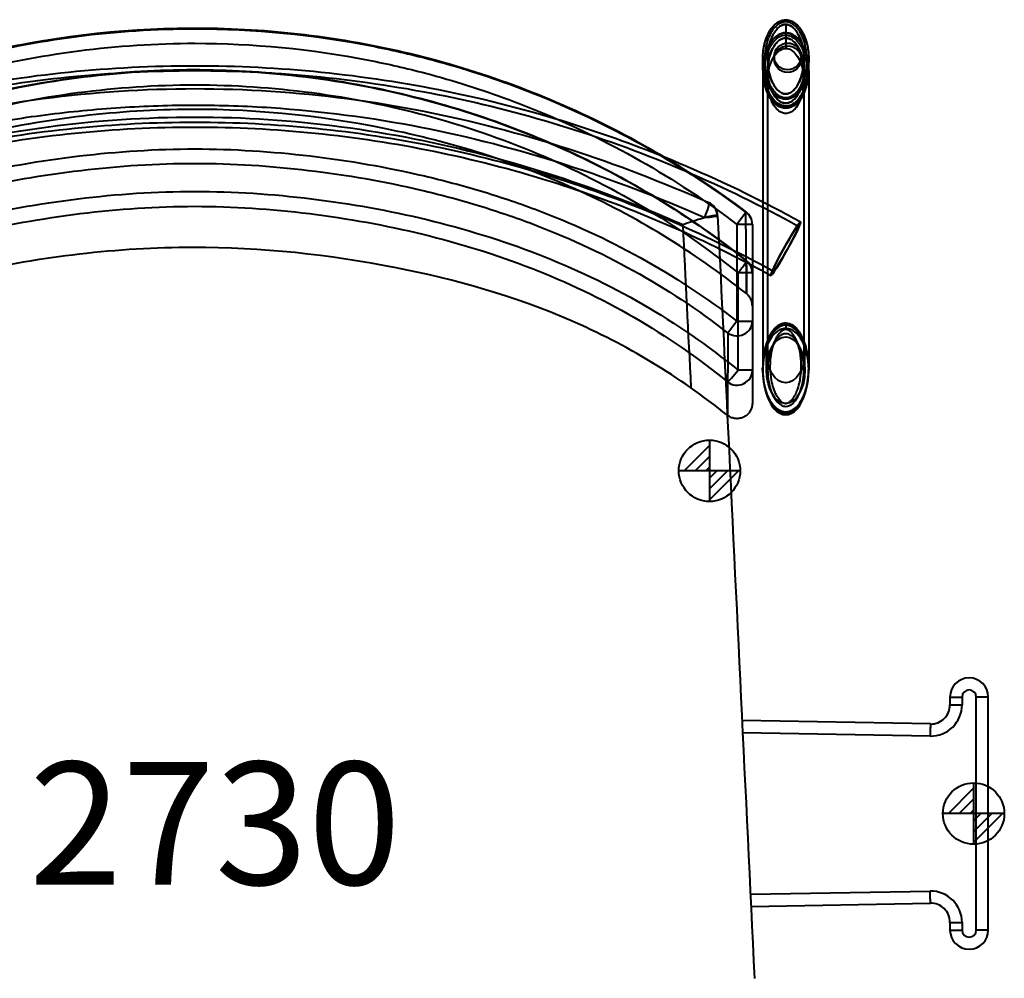
# Model space of a CAD drawing. Units: inches. Extents: x -13 to 376, y -131 to 62.
# Drawn here: x 21 to 37, y -75 to -59 of the extents above; entities that cross this region are included whole.
import ezdxf

# ---------------------------------------------------------------- set-up
doc = ezdxf.new("R2010")
doc.units = ezdxf.units.IN
doc.header["$LTSCALE"] = 0.1875
doc.header["$MEASUREMENT"] = 0
doc.layers.add('Object', color=12, linetype='Continuous', lineweight=40)
doc.layers.add('Text', color=154, linetype='Continuous', lineweight=25)
doc.styles.get("Standard").update_dxf_attribs({"font": 'romans.shx'})

# ---------------------------------------------------------------- blocks, each defined once
blk = doc.blocks.new('2730')
at = {"layer": 'Object'}
h = blk.add_hatch(dxfattribs=at)
h.set_pattern_fill('ANSI31', color=4, style=0)
h.set_pattern_definition([(45, (-591.46619, 113.90198), (-0.088388348, 0.088388348), [])])
edge = h.paths.add_edge_path()
edge.add_line((8.884, 16.465), (7.884, 16.465))
edge.add_line((8.384, 16.965), (8.384, 15.965))
h = blk.add_hatch(dxfattribs=at)
h.set_pattern_fill('ANSI31', color=2, style=0)
h.set_pattern_definition([(45, (-587.16384, 108.31642), (-0.088388348, 0.088388348), [])])
edge = h.paths.add_edge_path()
edge.add_line((13.187, 10.88), (12.187, 10.88))
edge.add_line((12.687, 11.38), (12.687, 10.38))
for p, q in [((9.626, 23.815), (9.626, 23.814)), ((9.626, 23.782), (9.626, 23.814)), ((9.626, 23.74), (9.626, 23.348)), ((9.251, 22.993), (9.251, 23.166)), ((9.331, 23.176), (9.331, 22.82)), ((9.331, 23.174), (9.331, 22.987)), ((9.439, 23.217), (9.439, 23.173)), ((9.876, 23.217), (9.876, 23.173)), ((9.921, 23.173), (9.921, 22.986)), ((9.921, 23.173), (9.921, 22.986)), ((9.921, 23.171), (9.921, 22.816)), ((10.001, 22.993), (10.001, 23.166)), ((9.251, 22.986), (9.251, 20.85)), ((9.331, 22.986), (9.331, 18.107)), ((9.331, 22.986), (9.331, 18.107)), ((9.921, 22.987), (9.921, 18.108)), ((10.001, 22.986), (10.001, 18.107)), ((9.626, 22.407), (9.626, 22.383)), ((9.251, 20.85), (9.251, 19.97)), ((8.982, 20.68), (8.832, 20.481)), ((9.082, 20.481), (8.832, 20.481)), ((9.251, 19.97), (9.251, 18.204)), ((8.832, 18.901), (8.684, 18.71)), ((8.832, 18.901), (9.082, 18.901)), ((9.625, 18.869), (9.625, 18.773)), ((9.312, 18.107), (9.312, 18.388)), ((9.937, 18.107), (9.937, 18.388)), ((9.25, 18.107), (9.25, 18.137)), ((9.251, 18.204), (9.251, 18.107)), ((10, 18.107), (10, 18.137)), ((12.301, 12.778), (12.301, 12.652)), ((12.498, 12.778), (12.498, 12.652)), ((12.498, 12.778), (12.498, 12.652)), ((12.729, 8.981), (12.729, 12.778)), ((12.729, 8.981), (12.729, 12.778)), ((12.926, 8.981), (12.926, 12.778)), ((11.983, 12.34), (8.914, 12.394)), ((11.979, 12.143), (8.924, 12.197)), ((11.979, 12.143), (8.924, 12.197)), ((9.051, 9.565), (11.979, 9.617)), ((9.051, 9.565), (11.979, 9.617)), ((9.06, 9.368), (11.983, 9.42)), ((12.301, 9.107), (12.301, 8.981)), ((12.498, 9.107), (12.498, 8.981)), ((12.498, 9.107), (12.498, 8.981))]:
    blk.add_line(p, q, dxfattribs=at)
at = {"layer": 'Object', "color": 4}
for points in [[(8.384, 16.965), (8.384, 15.965)], [(8.884, 16.465), (7.884, 16.465)]]:
    blk.add_lwpolyline(points, dxfattribs=at)
at = {"layer": 'Object', "color": 2}
for points in [[(12.687, 11.38), (12.687, 10.38)], [(13.187, 10.88), (12.187, 10.88)]]:
    blk.add_lwpolyline(points, dxfattribs=at)
at = {"layer": 'Object', "color": 4}
blk.add_circle((8.384, 16.465), 0.5, dxfattribs=at)
at = {"layer": 'Object', "color": 2}
blk.add_circle((12.687, 10.88), 0.5, dxfattribs=at)
at = {"layer": 'Object'}
for centre, radius, start, end in [((8.267, 20.61), 0.25, 2.7646, 66.0975), ((8.832, 20.481), 0.25, 0, 52.9283), ((8.832, 19.691), 0.25, 0, 51.365), ((12.614, 12.778), 0.312, 0, 180), ((12.614, 12.778), 0.116, 0, 180), ((12.614, 12.778), 0.116, 0, 180), ((11.989, 12.652), 0.509, 268.9373, 0), ((11.989, 12.652), 0.509, 268.9373, 0), ((11.989, 12.652), 0.313, 268.9241, 0), ((11.989, 9.107), 0.509, 0, 91.0627), ((11.989, 9.107), 0.509, 0, 91.0627), ((11.989, 9.107), 0.313, 0, 91.0759), ((12.614, 8.981), 0.312, 180, 0), ((12.614, 8.981), 0.116, 180, 0), ((12.614, 8.981), 0.116, 180, 0)]:
    blk.add_arc(centre, radius, start, end, dxfattribs=at)
for centre, major_axis, ratio, start_param, end_param in [((9.626, 22.986), (0, 0.609), 0.615782, 4.712389, 7.853982), ((9.626, 22.986), (0, 0.609), 0.615782, 1.570796, 3.141593), ((9.626, 22.986), (0, 0.609), 0.615782, 3.141593, 4.712389), ((8.267, 20.61), (0.101, 0.229), 0.167665, 4.71466, 6.283185), ((8.264, 20.611), (0.101, 0.229), 0.98551, 5.183289, 6.283185), ((8.267, 20.61), (0.25, 0.012), 0.074067, 4.863816, 6.283185), ((8.832, 20.481), (0.25, 0), 0.945608, 0, 0.950456), ((8.832, 19.691), (0.156, 0.195), 0.052981, 4.75482, 6.449565), ((8.832, 19.691), (0.25, 0), 0.978026, 0, 0.916148), ((8.832, 19.691), (0.25, 0), 0.000085, 0, 1.502912), ((8.832, 18.901), (0.25, 0), 0.944518, 4.08096, 6.283185), ((9.626, 18.107), (0, 0.679), 0.552056, 4.821518, 9.424778), ((9.625, 18.107), (0, 0.729), 0.514348, 0, 1.570796), ((9.625, 18.107), (0, 0.729), 0.514348, 4.712389, 6.283185), ((9.626, 18.107), (0, 0.679), 0.552056, 4.46201, 4.821518), ((8.832, 18.105), (0.158, 0.194), 0.053012, 3.308507, 4.755605), ((8.832, 18.105), (0.25, 0), 0.977592, 4.049358, 6.283185), ((8.832, 18.105), (0.25, 0), 0.000087, 0, 1.502395), ((9.625, 18.107), (0, 0.729), 0.514348, 1.570796, 4.712389), ((9.626, 18.107), (0, 0.679), 0.552056, 3.141593, 4.46201)]:
    blk.add_ellipse(centre, major_axis=major_axis, ratio=ratio, start_param=start_param, end_param=end_param, dxfattribs=at)
for centre, major_axis, ratio in [((9.657, 23.217), (0.219, 0), 0.998306), ((9.657, 23.173), (-0.219, 0), 0.998306), ((9.626, 20.085), (0.242, 0.438), 0.059308), ((9.626, 20.085), (0.203, 0.368), 0.059308), ((9.625, 18.388), (0, 0.487), 0.64144), ((9.625, 18.107), (0, 0.543), 0.575059)]:
    blk.add_ellipse(centre, major_axis=major_axis, ratio=ratio, dxfattribs=at)
for points, knots in [([(9.251, 23.166), (9.251, 23.218), (9.255, 23.271), (9.266, 23.35), (9.271, 23.376), (9.283, 23.427), (9.289, 23.452), (9.304, 23.5), (9.312, 23.522), (9.337, 23.581), (9.355, 23.618), (9.394, 23.677), (9.413, 23.701), (9.449, 23.738), (9.465, 23.753), (9.497, 23.776), (9.512, 23.784), (9.54, 23.798), (9.553, 23.803), (9.579, 23.81), (9.592, 23.812), (9.627, 23.816), (9.651, 23.814), (9.697, 23.804), (9.72, 23.795), (9.753, 23.777), (9.766, 23.768), (9.791, 23.749), (9.804, 23.737), (9.831, 23.71), (9.845, 23.693), (9.874, 23.655), (9.888, 23.632), (9.917, 23.578), (9.93, 23.547), (9.957, 23.475), (9.969, 23.433), (9.986, 23.353), (9.992, 23.316), (9.999, 23.241), (10.001, 23.203), (10.001, 23.166)], [4.712086, 4.712086, 4.712086, 4.712086, 5.026277, 5.026277, 5.183373, 5.183373, 5.33873, 5.33873, 5.476698, 5.476698, 5.716326, 5.716326, 5.887571, 5.887571, 6.010331, 6.010331, 6.103126, 6.103126, 6.178812, 6.178812, 6.244453, 6.244453, 6.367038, 6.367038, 6.495567, 6.495567, 6.576593, 6.576593, 6.673517, 6.673517, 6.794907, 6.794907, 6.949652, 6.949652, 7.149084, 7.149084, 7.405484, 7.405484, 7.629741, 7.629741, 7.853998, 7.853998, 7.853998, 7.853998]), ([(9.251, 23.166), (9.251, 23.166), (9.251, 23.167), (9.251, 23.214), (9.254, 23.26), (9.271, 23.396), (9.294, 23.486), (9.364, 23.637), (9.404, 23.701), (9.487, 23.769), (9.514, 23.786), (9.569, 23.808), (9.598, 23.814), (9.626, 23.814)], [4.712086, 4.712086, 4.712086, 4.712086, 4.717067, 4.717067, 4.989421, 4.989421, 5.532808, 5.532808, 5.962029, 5.962029, 6.133971, 6.133971, 6.283185, 6.283185, 6.283185, 6.283185]), ([(9.626, 23.782), (9.645, 23.782), (9.663, 23.779), (9.71, 23.765), (9.736, 23.75), (9.784, 23.713), (9.805, 23.691), (9.838, 23.649), (9.851, 23.629), (9.884, 23.573), (9.901, 23.536), (9.93, 23.455), (9.942, 23.412), (9.962, 23.306), (9.969, 23.244), (9.971, 23.132), (9.968, 23.081), (9.952, 22.95), (9.933, 22.871), (9.887, 22.761), (9.87, 22.727), (9.826, 22.661), (9.8, 22.629), (9.746, 22.584), (9.721, 22.569), (9.651, 22.543), (9.603, 22.543), (9.525, 22.571), (9.494, 22.592), (9.423, 22.659), (9.39, 22.712), (9.339, 22.819), (9.321, 22.875), (9.29, 23.009), (9.282, 23.088), (9.282, 23.211), (9.285, 23.255), (9.302, 23.388), (9.324, 23.474), (9.39, 23.619), (9.429, 23.679), (9.504, 23.742), (9.529, 23.757), (9.577, 23.776), (9.602, 23.782), (9.626, 23.782)], [0, 0, 0, 0, 0.114236, 0.114236, 0.297013, 0.297013, 0.481075, 0.481075, 0.627492, 0.627492, 0.877653, 0.877653, 1.151898, 1.151898, 1.533899, 1.533899, 1.842617, 1.842617, 2.337892, 2.337892, 2.572518, 2.572518, 2.823659, 2.823659, 3.001365, 3.001365, 3.279386, 3.279386, 3.505348, 3.505348, 3.877123, 3.877123, 4.235527, 4.235527, 4.717067, 4.717067, 4.989421, 4.989421, 5.532808, 5.532808, 5.962029, 5.962029, 6.133971, 6.133971, 6.283185, 6.283185, 6.283185, 6.283185]), ([(9.786, 22.702), (9.771, 22.683), (9.754, 22.665), (9.72, 22.637), (9.702, 22.626), (9.675, 22.614), (9.655, 22.607), (9.613, 22.605), (9.595, 22.608), (9.56, 22.62), (9.536, 22.632), (9.475, 22.686), (9.444, 22.727), (9.367, 22.875), (9.346, 22.982), (9.324, 23.187), (9.334, 23.308), (9.38, 23.491), (9.408, 23.557), (9.458, 23.636), (9.483, 23.67), (9.536, 23.712), (9.556, 23.724), (9.6, 23.739), (9.619, 23.741), (9.654, 23.739), (9.674, 23.733), (9.725, 23.709), (9.75, 23.685), (9.803, 23.628), (9.835, 23.574), (9.911, 23.385), (9.922, 23.253), (9.92, 23.016), (9.888, 22.909), (9.849, 22.803), (9.823, 22.749), (9.786, 22.702)], [-0.9762974, -0.9762974, -0.9762974, -0.9762974, -0.9031523, -0.9031523, -0.8424744, -0.8424744, -0.8148463, -0.8148463, -0.7941034, -0.7941034, -0.7737504, -0.7737504, -0.7512954, -0.7512954, -0.7106849, -0.7106849, -0.6462119, -0.6462119, -0.598234, -0.598234, -0.5743907, -0.5743907, -0.5622476, -0.5622476, -0.5500415, -0.5500415, -0.5327892, -0.5327892, -0.5041892, -0.5041892, -0.450262, -0.450262, -0.3471874, -0.3471874, -0.177273, -0.177273, 0, 0, 0, 0]), ([(9.652, 23.738), (9.628, 23.742), (9.609, 23.739), (9.578, 23.733), (9.559, 23.725), (9.516, 23.698), (9.489, 23.674), (9.422, 23.587), (9.395, 23.524), (9.336, 23.347), (9.326, 23.215), (9.341, 22.996), (9.363, 22.904), (9.417, 22.775), (9.442, 22.73), (9.486, 22.677), (9.508, 22.653), (9.556, 22.623), (9.575, 22.614), (9.614, 22.605), (9.633, 22.605), (9.674, 22.612), (9.695, 22.622), (9.745, 22.654), (9.772, 22.682), (9.828, 22.759), (9.86, 22.823), (9.918, 23.015), (9.929, 23.149), (9.909, 23.349), (9.892, 23.442), (9.828, 23.584), (9.802, 23.627), (9.752, 23.684), (9.73, 23.703), (9.691, 23.726), (9.672, 23.734), (9.652, 23.738)], [-3.894058, -3.894058, -3.894058, -3.894058, -3.821012, -3.821012, -3.701245, -3.701245, -3.523969, -3.523969, -3.25265, -3.25265, -2.639642, -2.639642, -2.092038, -2.092038, -1.742308, -1.742308, -1.557452, -1.557452, -1.451573, -1.451573, -1.359916, -1.359916, -1.255258, -1.255258, -1.094836, -1.094836, -0.850231, -0.850231, -0.470754, -0.470754, -0.255444, -0.255444, -0.14358, -0.14358, -0.061368, -0.061368, 0, 0, 0, 0]), ([(9.626, 23.814), (9.648, 23.814), (9.669, 23.81), (9.723, 23.795), (9.752, 23.778), (9.805, 23.738), (9.828, 23.714), (9.863, 23.669), (9.878, 23.648), (9.912, 23.589), (9.93, 23.55), (9.96, 23.466), (9.972, 23.421), (9.993, 23.312), (10, 23.248), (10.001, 23.178), (10.001, 23.172), (10.001, 23.166)], [0, 0, 0, 0, 0.114236, 0.114236, 0.297013, 0.297013, 0.481075, 0.481075, 0.627492, 0.627492, 0.877653, 0.877653, 1.151898, 1.151898, 1.533899, 1.533899, 1.570813, 1.570813, 1.570813, 1.570813]), ([(-8.984, 20.68), (-8.065, 21.374), (-7.058, 21.964), (-4.942, 22.891), (-3.818, 23.232), (-1.533, 23.647), (-0.355, 23.722), (1.971, 23.596), (3.135, 23.395), (5.373, 22.733), (6.461, 22.266), (7.995, 21.379), (8.5, 21.044), (8.982, 20.68)], [0, 0, 0, 0, 3.454801, 3.454801, 6.93036, 6.93036, 10.422318, 10.422318, 13.919094, 13.919094, 17.423194, 17.423194, 19.234968, 19.234968, 19.234968, 19.234968]), ([(-8.979, 20.673), (-8.468, 21.058), (-7.396, 21.763), (-5.664, 22.603), (-3.222, 23.417), (-1.278, 23.668), (0.958, 23.667), (2.248, 23.543), (3.979, 23.147), (4.901, 22.856), (6.691, 22.162), (7.956, 21.443), (8.977, 20.673)], [0.129442, 0.129442, 0.129442, 0.129442, 2.016731, 3.904019, 5.791307, 9.565884, 9.565884, 12.396817, 13.340461, 14.755927, 15.227749, 19.002326, 19.002326, 19.002326, 19.002326]), ([(10.001, 22.993), (10.001, 23.019), (10, 23.045), (9.995, 23.115), (9.988, 23.158), (9.961, 23.281), (9.932, 23.359), (9.874, 23.451), (9.859, 23.471), (9.815, 23.522), (9.782, 23.551), (9.718, 23.585), (9.691, 23.594), (9.618, 23.606), (9.57, 23.599), (9.494, 23.566), (9.463, 23.544), (9.411, 23.494), (9.388, 23.466), (9.343, 23.397), (9.323, 23.355), (9.283, 23.251), (9.268, 23.188), (9.254, 23.081), (9.251, 23.037), (9.251, 22.993)], [-1.571347, -1.571347, -1.571347, -1.571347, -1.406983, -1.406983, -1.133957, -1.133957, -0.623475, -0.623475, -0.475655, -0.475655, -0.221312, -0.221312, -0.067871, -0.067871, 0.183275, 0.183275, 0.396484, 0.396484, 0.608436, 0.608436, 0.894329, 0.894329, 1.296644, 1.296644, 1.570262, 1.570262, 1.570262, 1.570262]), ([(-8.833, 20.481), (-8.331, 20.86), (-7.277, 21.554), (-5.574, 22.381), (-3.172, 23.184), (-1.258, 23.432), (0.943, 23.431), (2.213, 23.309), (3.916, 22.918), (4.823, 22.631), (6.584, 21.947), (7.828, 21.239), (8.832, 20.481)], [0.129442, 0.129442, 0.129442, 0.129442, 2.016731, 3.904019, 5.791307, 9.565884, 9.565884, 12.396817, 13.340461, 14.755927, 15.227749, 19.002326, 19.002326, 19.002326, 19.002326]), ([(9.626, 22.407), (9.642, 22.407), (9.658, 22.409), (9.698, 22.419), (9.722, 22.429), (9.768, 22.458), (9.791, 22.478), (9.834, 22.524), (9.854, 22.552), (9.895, 22.622), (9.913, 22.666), (9.943, 22.757), (9.954, 22.805), (9.97, 22.923), (9.972, 22.993), (9.963, 23.104), (9.957, 23.146), (9.931, 23.265), (9.903, 23.34), (9.848, 23.427), (9.834, 23.445), (9.793, 23.493), (9.763, 23.519), (9.706, 23.55), (9.682, 23.558), (9.619, 23.568), (9.578, 23.562), (9.511, 23.533), (9.483, 23.513), (9.435, 23.467), (9.414, 23.441), (9.371, 23.376), (9.352, 23.336), (9.314, 23.235), (9.299, 23.175), (9.284, 23.063), (9.281, 23.012), (9.285, 22.88), (9.297, 22.8), (9.344, 22.645), (9.38, 22.571), (9.465, 22.472), (9.505, 22.44), (9.575, 22.413), (9.601, 22.407), (9.626, 22.407)], [-3.141593, -3.141593, -3.141593, -3.141593, -3.040776, -3.040776, -2.879468, -2.879468, -2.692272, -2.692272, -2.474501, -2.474501, -2.172981, -2.172981, -1.856309, -1.856309, -1.406983, -1.406983, -1.133957, -1.133957, -0.623475, -0.623475, -0.475655, -0.475655, -0.221312, -0.221312, -0.067871, -0.067871, 0.183275, 0.183275, 0.396484, 0.396484, 0.608436, 0.608436, 0.894329, 0.894329, 1.296644, 1.296644, 1.623483, 1.623483, 2.146459, 2.146459, 2.664687, 2.664687, 2.979716, 2.979716, 3.141593, 3.141593, 3.141593, 3.141593]), ([(9.831, 23.362), (9.855, 23.319), (9.874, 23.273), (9.898, 23.192), (9.911, 23.14), (9.926, 22.965), (9.92, 22.858), (9.872, 22.69), (9.845, 22.627), (9.781, 22.534), (9.752, 22.507), (9.715, 22.48), (9.695, 22.469), (9.648, 22.455), (9.627, 22.454), (9.592, 22.457), (9.571, 22.463), (9.517, 22.491), (9.488, 22.518), (9.434, 22.581), (9.4, 22.64), (9.334, 22.833), (9.326, 22.961), (9.342, 23.157), (9.366, 23.246), (9.418, 23.36), (9.443, 23.405), (9.503, 23.467), (9.526, 23.485), (9.575, 23.51), (9.597, 23.515), (9.631, 23.518), (9.651, 23.517), (9.695, 23.503), (9.718, 23.491), (9.778, 23.443), (9.809, 23.401), (9.831, 23.362)], [-1.966215, -1.966215, -1.966215, -1.966215, -1.815629, -1.815629, -1.708653, -1.708653, -1.574999, -1.574999, -1.494326, -1.494326, -1.432791, -1.432791, -1.379113, -1.379113, -1.331631, -1.331631, -1.267969, -1.267969, -1.174274, -1.174274, -1.01587, -1.01587, -0.787781, -0.787781, -0.556113, -0.556113, -0.426269, -0.426269, -0.35524, -0.35524, -0.290787, -0.290787, -0.215771, -0.215771, -0.135116, -0.135116, 0, 0, 0, 0]), ([(9.331, 22.986), (9.331, 22.929), (9.336, 22.871), (9.361, 22.747), (9.379, 22.698), (9.414, 22.619), (9.441, 22.57), (9.499, 22.508), (9.522, 22.489), (9.567, 22.465), (9.587, 22.459), (9.621, 22.454), (9.641, 22.454), (9.691, 22.467), (9.714, 22.479), (9.76, 22.514), (9.791, 22.545), (9.846, 22.633), (9.889, 22.713), (9.925, 22.934), (9.927, 23.051), (9.886, 23.245), (9.859, 23.316), (9.798, 23.418), (9.77, 23.448), (9.724, 23.486), (9.702, 23.499), (9.657, 23.515), (9.638, 23.517), (9.602, 23.517), (9.582, 23.512), (9.53, 23.49), (9.503, 23.467), (9.451, 23.414), (9.417, 23.362), (9.343, 23.188), (9.331, 23.071), (9.331, 22.986)], [-1.955623, -1.955623, -1.955623, -1.955623, -1.780563, -1.780563, -1.564953, -1.564953, -1.276066, -1.276066, -1.120957, -1.120957, -1.009926, -1.009926, -0.935306, -0.935306, -0.859173, -0.859173, -0.763244, -0.763244, -0.690173, -0.690173, -0.636664, -0.636664, -0.600689, -0.600689, -0.570666, -0.570666, -0.543541, -0.543541, -0.514191, -0.514191, -0.474745, -0.474745, -0.405995, -0.405995, -0.261896, -0.261896, 0, 0, 0, 0]), ([(9.626, 23.348), (9.587, 23.348), (9.547, 23.334), (9.464, 23.263), (9.423, 23.207), (9.362, 23.065), (9.341, 22.98), (9.323, 22.754), (9.345, 22.61), (9.429, 22.412), (9.482, 22.347), (9.585, 22.283), (9.632, 22.278), (9.731, 22.315), (9.787, 22.363), (9.875, 22.518), (9.907, 22.621), (9.928, 22.842), (9.917, 22.958), (9.859, 23.156), (9.811, 23.238), (9.715, 23.33), (9.669, 23.348), (9.626, 23.348)], [0, 0, 0, 0, 0.479854, 0.479854, 0.959708, 0.959708, 1.439562, 1.439562, 2.175426, 2.175426, 2.771439, 2.771439, 3.367452, 3.367452, 3.963466, 3.963466, 4.559479, 4.559479, 5.155492, 5.155492, 5.751505, 5.751505, 6.283185, 6.283185, 6.283185, 6.283185]), ([(-7.643, 21.581), (-7.132, 21.788), (-6.613, 21.974), (-4.776, 22.548), (-3.423, 22.824), (-0.689, 23.101), (0.692, 23.101), (3.425, 22.824), (4.778, 22.548), (6.611, 21.975), (7.127, 21.791), (7.635, 21.586)], [4.3257926, 4.3257926, 4.3257926, 4.3257926, 4.4074393, 4.4074393, 4.6107391, 4.6107391, 4.8140389, 4.8140389, 5.0173387, 5.0173387, 5.0984016, 5.0984016, 5.0984016, 5.0984016]), ([(10.001, 23.166), (10.001, 23.12), (9.998, 23.074), (9.982, 22.946), (9.963, 22.864), (9.915, 22.75), (9.897, 22.714), (9.851, 22.644), (9.822, 22.609), (9.763, 22.56), (9.735, 22.543), (9.656, 22.514), (9.599, 22.514), (9.51, 22.545), (9.475, 22.569), (9.398, 22.642), (9.363, 22.698), (9.31, 22.81), (9.291, 22.868), (9.259, 23.006), (9.251, 23.086), (9.251, 23.166)], [1.570813, 1.570813, 1.570813, 1.570813, 1.842617, 1.842617, 2.337892, 2.337892, 2.572518, 2.572518, 2.823659, 2.823659, 3.001365, 3.001365, 3.279386, 3.279386, 3.505348, 3.505348, 3.877123, 3.877123, 4.235527, 4.235527, 4.712086, 4.712086, 4.712086, 4.712086]), ([(-9.827, 20.453), (-8.631, 21.114), (-7.368, 21.654), (-4.757, 22.47), (-3.41, 22.745), (-0.687, 23.021), (0.689, 23.021), (3.412, 22.745), (4.759, 22.47), (7.37, 21.654), (8.634, 21.114), (9.829, 20.453)], [4.204139, 4.204139, 4.204139, 4.204139, 4.407439, 4.407439, 4.610739, 4.610739, 4.814039, 4.814039, 5.017339, 5.017339, 5.220638, 5.220638, 5.220638, 5.220638]), ([(-8.989, 19.886), (-8.106, 20.592), (-7.131, 21.195), (-5.084, 22.141), (-3.998, 22.493), (-1.778, 22.939), (-0.628, 23.035), (1.645, 22.954), (2.784, 22.781), (4.974, 22.18), (6.041, 21.748), (7.719, 20.816), (8.375, 20.376), (8.988, 19.886)], [0, 0, 0, 0, 3.39593, 3.39593, 6.784847, 6.784847, 10.197279, 10.197279, 13.607591, 13.607591, 17.023904, 17.023904, 19.380291, 19.380291, 19.380291, 19.380291]), ([(-8.985, 19.885), (-8.482, 20.287), (-7.422, 21.022), (-5.68, 21.9), (-3.832, 22.532), (-1.937, 22.91), (-0.645, 22.997), (0.644, 22.997), (1.936, 22.91), (3.83, 22.532), (5.679, 21.9), (7.42, 21.022), (8.481, 20.287), (8.984, 19.885)], [-19.132319, -19.132319, -19.132319, -19.132319, -17.231441, -15.330563, -13.429685, -11.528807, -9.62793, -9.62793, -7.727052, -5.826174, -3.925296, -2.024418, -0.123541, -0.123541, -0.123541, -0.123541]), ([(9.251, 22.993), (9.251, 22.984), (9.251, 22.976), (9.254, 22.884), (9.266, 22.801), (9.315, 22.64), (9.352, 22.563), (9.443, 22.457), (9.487, 22.421), (9.566, 22.39), (9.596, 22.384), (9.626, 22.384)], [1.570262, 1.570262, 1.570262, 1.570262, 1.623483, 1.623483, 2.146459, 2.146459, 2.664687, 2.664687, 2.979716, 2.979716, 3.141593, 3.141593, 3.141593, 3.141593]), ([(9.251, 22.989), (9.251, 22.94), (9.255, 22.891), (9.267, 22.818), (9.271, 22.793), (9.283, 22.746), (9.29, 22.723), (9.304, 22.68), (9.312, 22.66), (9.335, 22.606), (9.353, 22.572), (9.391, 22.517), (9.409, 22.494), (9.445, 22.459), (9.461, 22.444), (9.494, 22.422), (9.509, 22.413), (9.537, 22.4), (9.551, 22.395), (9.578, 22.388), (9.59, 22.386), (9.628, 22.382), (9.652, 22.383), (9.7, 22.394), (9.724, 22.403), (9.758, 22.422), (9.771, 22.43), (9.797, 22.45), (9.811, 22.462), (9.838, 22.489), (9.852, 22.506), (9.881, 22.544), (9.895, 22.566), (9.923, 22.619), (9.936, 22.649), (9.962, 22.718), (9.973, 22.758), (9.988, 22.83), (9.993, 22.862), (9.999, 22.926), (10.001, 22.958), (10.001, 22.989)], [1.577581, 1.577581, 1.577581, 1.577581, 1.88442, 1.88442, 2.041498, 2.041498, 2.188654, 2.188654, 2.320541, 2.320541, 2.553399, 2.553399, 2.72431, 2.72431, 2.851206, 2.851206, 2.948871, 2.948871, 3.029673, 3.029673, 3.100236, 3.100236, 3.232498, 3.232498, 3.37096, 3.37096, 3.457631, 3.457631, 3.560396, 3.560396, 3.687277, 3.687277, 3.847028, 3.847028, 4.048774, 4.048774, 4.303655, 4.303655, 4.507747, 4.507747, 4.704495, 4.704495, 4.704495, 4.704495]), ([(9.626, 22.384), (9.645, 22.384), (9.663, 22.386), (9.71, 22.397), (9.736, 22.409), (9.788, 22.442), (9.813, 22.463), (9.859, 22.513), (9.88, 22.543), (9.923, 22.617), (9.942, 22.662), (9.973, 22.756), (9.984, 22.806), (9.998, 22.902), (10.001, 22.947), (10.001, 22.993)], [-3.141593, -3.141593, -3.141593, -3.141593, -3.040776, -3.040776, -2.879468, -2.879468, -2.692272, -2.692272, -2.474501, -2.474501, -2.172981, -2.172981, -1.856309, -1.856309, -1.571347, -1.571347, -1.571347, -1.571347]), ([(-8.85, 19.691), (-8.356, 20.086), (-7.318, 20.808), (-5.611, 21.672), (-3.789, 22.294), (-1.913, 22.668), (-0.635, 22.754), (0.634, 22.754), (1.912, 22.668), (3.787, 22.294), (5.609, 21.672), (7.317, 20.808), (8.354, 20.086), (8.849, 19.691)], [-19.132319, -19.132319, -19.132319, -19.132319, -17.231441, -15.330563, -13.429685, -11.528807, -9.62793, -9.62793, -7.727052, -5.826174, -3.925296, -2.024418, -0.123541, -0.123541, -0.123541, -0.123541]), ([(-8.366, 20.84), (-7.627, 21.167), (-6.114, 21.751), (-3.715, 22.38), (-1.239, 22.706), (1.239, 22.706), (3.715, 22.381), (6.114, 21.751), (7.627, 21.167), (8.366, 20.84)], [0.156891, 0.156891, 0.156891, 0.156891, 2.565494, 4.974165, 7.382835, 9.791505, 12.200176, 14.608846, 17.017449, 17.017449, 17.017449, 17.017449]), ([(8.987, 19.352), (8.133, 20.033), (7.186, 20.612), (5.207, 21.501), (4.166, 21.825), (1.997, 22.263), (0.852, 22.374), (-1.463, 22.33), (-2.646, 22.17), (-4.941, 21.599), (-6.068, 21.173), (-7.769, 20.243), (-8.4, 19.821), (-8.989, 19.352)], [0, 0, 0, 0, 3.277918, 3.277918, 6.509248, 6.509248, 9.917389, 9.917389, 13.455655, 13.455655, 17.011748, 17.011748, 19.271596, 19.271596, 19.271596, 19.271596]), ([(-8.306, 20.593), (-7.569, 20.918), (-6.048, 21.502), (-4.057, 22.018), (-2.435, 22.28), (-1.213, 22.398), (0.012, 22.438), (1.655, 22.383), (3.686, 22.115), (6.052, 21.5), (7.569, 20.918), (8.306, 20.593)], [-17.076532, -17.076532, -17.076532, -17.076532, -14.637028, -12.197523, -10.977771, -9.758018, -8.538266, -7.318514, -4.879009, -2.439505, 0, 0, 0, 0]), ([(-9.421, 19.718), (-8.275, 20.351), (-7.063, 20.869), (-4.56, 21.651), (-3.269, 21.915), (-0.658, 22.18), (0.661, 22.18), (3.271, 21.915), (4.563, 21.651), (7.066, 20.869), (8.277, 20.351), (9.423, 19.718)], [4.204139, 4.204139, 4.204139, 4.204139, 4.407439, 4.407439, 4.610739, 4.610739, 4.814039, 4.814039, 5.017339, 5.017339, 5.220638, 5.220638, 5.220638, 5.220638]), ([(-7.947, 20.477), (-7.275, 20.774), (-5.853, 21.323), (-3.583, 21.925), (-1.194, 22.243), (1.194, 22.243), (3.583, 21.926), (5.853, 21.323), (7.275, 20.774), (7.947, 20.477)], [0.309886, 0.309886, 0.309886, 0.309886, 2.565494, 4.974165, 7.382835, 9.791505, 12.200176, 14.608846, 16.864455, 16.864455, 16.864455, 16.864455]), ([(-9.083, 19.81), (-8.031, 20.367), (-6.926, 20.828), (-4.542, 21.573), (-3.255, 21.836), (-0.656, 22.1), (0.658, 22.1), (3.258, 21.836), (4.544, 21.573), (6.927, 20.829), (8.03, 20.369), (9.082, 19.811)], [4.2217922, 4.2217922, 4.2217922, 4.2217922, 4.4074393, 4.4074393, 4.6107391, 4.6107391, 4.8140389, 4.8140389, 5.0173387, 5.0173387, 5.2027697, 5.2027697, 5.2027697, 5.2027697]), ([(-8.833, 18.901), (-8.337, 19.284), (-7.282, 19.983), (-5.845, 20.638), (-4.658, 21.036), (-3.44, 21.359), (-1.885, 21.629), (-0.627, 21.71), (0.625, 21.71), (1.883, 21.629), (3.439, 21.359), (4.656, 21.036), (5.843, 20.638), (7.281, 19.983), (8.336, 19.284), (8.832, 18.901)], [-19.096833, -19.096833, -19.096833, -19.096833, -17.219043, -15.341253, -14.402358, -13.463463, -11.585673, -9.707883, -9.707883, -7.830093, -5.952303, -5.013408, -4.074513, -2.196723, -0.318933, -0.318933, -0.318933, -0.318933]), ([(-8.686, 18.71), (-8.199, 19.087), (-7.166, 19.772), (-5.756, 20.416), (-4.59, 20.808), (-3.391, 21.128), (-1.857, 21.394), (-0.616, 21.475), (0.615, 21.475), (1.855, 21.394), (3.39, 21.128), (4.588, 20.808), (5.755, 20.416), (7.164, 19.772), (8.198, 19.087), (8.684, 18.71)], [-19.096833, -19.096833, -19.096833, -19.096833, -17.219043, -15.341253, -14.402358, -13.463463, -11.585673, -9.707883, -9.707883, -7.830093, -5.952303, -5.013408, -4.074513, -2.196723, -0.318933, -0.318933, -0.318933, -0.318933]), ([(-8.85, 18.105), (-8.361, 18.503), (-6.795, 19.59), (-4.425, 20.482), (-1.906, 20.932), (-0.632, 21.018), (0.631, 21.018), (1.904, 20.932), (4.424, 20.482), (6.794, 19.59), (8.359, 18.503), (8.849, 18.105)], [0.303257, 0.303257, 0.303257, 0.303257, 2.195347, 5.979527, 7.871617, 9.763707, 9.763707, 11.655797, 13.547887, 17.332067, 19.224157, 19.224157, 19.224157, 19.224157]), ([(-8.679, 17.913), (-8.2, 18.303), (-6.666, 19.366), (-4.343, 20.245), (-1.871, 20.69), (-0.621, 20.775), (0.619, 20.775), (1.869, 20.69), (4.342, 20.245), (6.664, 19.366), (8.199, 18.303), (8.678, 17.913)], [0.303257, 0.303257, 0.303257, 0.303257, 2.195347, 5.979527, 7.871617, 9.763707, 9.763707, 11.655797, 13.547887, 17.332067, 19.224157, 19.224157, 19.224157, 19.224157]), ([(7.947, 20.477), (7.948, 20.477), (7.948, 20.477), (7.996, 20.495), (8.092, 20.53), (8.234, 20.575), (8.364, 20.61), (8.465, 20.63), (8.502, 20.63), (8.511, 20.626)], [-0.0008283, -0.0008283, -0.0008283, -0.0008283, 0, 0, 0.0849813, 0.1699627, 0.254944, 0.3399254, 0.4249067, 0.4249067, 0.4249067, 0.4249067]), ([(8.984, 19.885), (8.987, 19.495), (8.988, 19.257), (8.987, 19.448), (8.985, 19.663), (8.982, 20.03), (8.979, 20.369), (8.977, 20.673)], [-13.138605, -13.138605, -13.138605, -13.138605, -7.507774, -5.630831, -3.753887, -2.815415, 0, 0, 0, 0]), ([(8.675, 17.37), (7.898, 17.998), (7.028, 18.524), (5.206, 19.309), (4.247, 19.584), (2.192, 19.986), (1.079, 20.108), (-1.263, 20.103), (-2.502, 19.953), (-4.911, 19.415), (-6.103, 18.999), (-7.704, 18.093), (-8.206, 17.75), (-8.676, 17.37)], [0, 0, 0, 0, 2.994922, 2.994922, 5.952231, 5.952231, 9.278698, 9.278698, 12.97884, 12.97884, 16.684302, 16.684302, 18.496494, 18.496494, 18.496494, 18.496494]), ([(9.082, 19.156), (9.082, 19.156), (9.082, 19.156), (9.082, 19.156), (9.082, 19.156), (9.082, 19.156), (9.082, 19.156), (9.082, 19.156), (9.082, 19.157), (9.082, 19.157), (9.082, 19.157), (9.082, 19.157), (9.082, 19.157), (9.082, 19.158), (9.082, 19.159), (9.082, 19.162), (9.082, 19.164), (9.081, 19.173), (9.081, 19.179), (9.078, 19.205), (9.073, 19.224), (9.057, 19.268), (9.043, 19.292), (9.015, 19.327), (9.002, 19.34), (8.988, 19.352)], [0, 0, 0, 0, 0.0000508, 0.0000508, 0.0000945, 0.0000945, 0.0001463, 0.0001463, 0.0002411, 0.0002411, 0.0004806, 0.0004806, 0.0011985, 0.0011985, 0.0033517, 0.0033517, 0.009812, 0.009812, 0.0292067, 0.0292067, 0.0877474, 0.0877474, 0.168579, 0.168579, 0.2236971, 0.2236971, 0.2236971, 0.2236971]), ([(9.082, 18.901), (9.082, 18.423), (9.082, 18.07), (9.082, 17.736), (9.082, 17.657), (9.082, 17.589), (9.082, 17.575), (9.082, 17.566), (9.082, 17.565), (9.082, 17.565), (9.082, 17.565), (9.082, 17.565), (9.082, 17.565), (9.082, 17.565), (9.082, 17.565), (9.082, 17.565), (9.082, 17.565), (9.082, 17.565), (9.082, 17.565), (9.082, 17.565)], [0, 0, 0, 0, 4.361742, 4.361742, 6.552025, 6.552025, 7.645537, 7.645537, 8.055513, 8.055513, 8.057083, 8.057083, 8.057931, 8.057931, 8.058355, 8.058355, 8.058568, 8.058568, 8.058621, 8.058621, 8.058621, 8.058621]), ([(10, 18.137), (10, 18.238), (9.989, 18.339), (9.954, 18.49), (9.939, 18.541), (9.901, 18.634), (9.88, 18.677), (9.834, 18.744), (9.815, 18.769), (9.776, 18.807), (9.761, 18.82), (9.728, 18.841), (9.714, 18.849), (9.686, 18.859), (9.674, 18.863), (9.639, 18.87), (9.615, 18.87), (9.574, 18.863), (9.557, 18.857), (9.52, 18.841), (9.502, 18.83), (9.461, 18.798), (9.442, 18.777), (9.394, 18.719), (9.372, 18.68), (9.318, 18.57), (9.296, 18.497), (9.259, 18.329), (9.25, 18.233), (9.25, 18.137)], [4.713285, 4.713285, 4.713285, 4.713285, 5.34153, 5.34153, 5.655652, 5.655652, 5.925819, 5.925819, 6.08029, 6.08029, 6.168471, 6.168471, 6.221367, 6.221367, 6.255832, 6.255832, 6.30643, 6.30643, 6.355552, 6.355552, 6.431357, 6.431357, 6.563018, 6.563018, 6.804534, 6.804534, 7.257473, 7.257473, 7.85451, 7.85451, 7.85451, 7.85451]), ([(9.625, 18.866), (9.611, 18.866), (9.597, 18.864), (9.565, 18.858), (9.549, 18.851), (9.521, 18.838), (9.509, 18.831), (9.483, 18.813), (9.47, 18.802), (9.444, 18.776), (9.431, 18.762), (9.406, 18.73), (9.394, 18.712), (9.369, 18.671), (9.356, 18.647), (9.331, 18.593), (9.319, 18.562), (9.296, 18.491), (9.285, 18.45), (9.266, 18.357), (9.259, 18.305), (9.251, 18.213), (9.25, 18.175), (9.25, 18.137)], [0, 0, 0, 0, 0.030207, 0.030207, 0.078539, 0.078539, 0.128222, 0.128222, 0.199383, 0.199383, 0.291894, 0.291894, 0.404201, 0.404201, 0.554179, 0.554179, 0.74915, 0.74915, 1.002613, 1.002613, 1.332114, 1.332114, 1.571324, 1.571324, 1.571324, 1.571324]), ([(9.625, 18.773), (9.62, 18.773), (9.615, 18.773), (9.604, 18.771), (9.597, 18.768), (9.584, 18.762), (9.577, 18.758), (9.562, 18.748), (9.554, 18.741), (9.537, 18.724), (9.528, 18.714), (9.509, 18.69), (9.499, 18.676), (9.479, 18.643), (9.469, 18.623), (9.448, 18.577), (9.437, 18.55), (9.416, 18.488), (9.407, 18.451), (9.39, 18.368), (9.383, 18.32), (9.375, 18.227), (9.374, 18.183), (9.376, 18.072), (9.383, 18.006), (9.403, 17.898), (9.413, 17.856), (9.439, 17.775), (9.455, 17.735), (9.491, 17.666), (9.511, 17.636), (9.541, 17.604), (9.547, 17.598), (9.567, 17.58), (9.583, 17.569), (9.608, 17.56), (9.618, 17.558), (9.638, 17.559), (9.649, 17.562), (9.666, 17.571), (9.673, 17.575), (9.693, 17.589), (9.706, 17.601), (9.727, 17.624), (9.736, 17.636), (9.757, 17.666), (9.768, 17.686), (9.792, 17.731), (9.803, 17.758), (9.821, 17.808), (9.828, 17.83), (9.844, 17.89), (9.852, 17.927), (9.866, 18.012), (9.871, 18.061), (9.875, 18.155), (9.875, 18.2), (9.868, 18.313), (9.859, 18.38), (9.834, 18.485), (9.822, 18.523), (9.794, 18.597), (9.777, 18.633), (9.745, 18.683), (9.734, 18.699), (9.709, 18.728), (9.695, 18.742), (9.67, 18.76), (9.659, 18.766), (9.641, 18.772), (9.632, 18.773), (9.625, 18.773)], [0, 0, 0, 0, 0.030207, 0.030207, 0.078539, 0.078539, 0.128222, 0.128222, 0.199383, 0.199383, 0.291894, 0.291894, 0.404201, 0.404201, 0.554179, 0.554179, 0.74915, 0.74915, 1.002613, 1.002613, 1.332114, 1.332114, 1.632587, 1.632587, 2.087141, 2.087141, 2.37733, 2.37733, 2.667507, 2.667507, 2.904941, 2.904941, 2.96385, 2.96385, 3.086063, 3.086063, 3.147687, 3.147687, 3.22198, 3.22198, 3.274698, 3.274698, 3.387766, 3.387766, 3.486007, 3.486007, 3.638094, 3.638094, 3.835807, 3.835807, 3.996277, 3.996277, 4.253167, 4.253167, 4.587123, 4.587123, 4.892423, 4.892423, 5.353735, 5.353735, 5.622739, 5.622739, 5.891742, 5.891742, 6.021648, 6.021648, 6.151554, 6.151554, 6.230162, 6.230162, 6.283185, 6.283185, 6.283185, 6.283185]), ([(10, 18.137), (10, 18.165), (9.999, 18.194), (9.992, 18.297), (9.982, 18.37), (9.954, 18.487), (9.941, 18.53), (9.908, 18.616), (9.889, 18.658), (9.85, 18.721), (9.835, 18.741), (9.8, 18.782), (9.78, 18.802), (9.736, 18.834), (9.716, 18.845), (9.671, 18.861), (9.648, 18.866), (9.625, 18.866)], [4.713285, 4.713285, 4.713285, 4.713285, 4.892423, 4.892423, 5.353735, 5.353735, 5.622739, 5.622739, 5.891742, 5.891742, 6.021648, 6.021648, 6.151554, 6.151554, 6.230162, 6.230162, 6.283185, 6.283185, 6.283185, 6.283185]), ([(8.684, 18.71), (8.68, 18.091), (8.676, 17.542), (8.675, 17.379), (8.675, 17.37), (8.675, 17.37)], [-13.141519, -13.141519, -13.141519, -13.141519, -7.509439, -5.63208, -5.101354, -5.101354, -5.101354, -5.101354]), ([(9.337, 18.226), (9.343, 18.283), (9.355, 18.354), (9.4, 18.489), (9.426, 18.542), (9.482, 18.624), (9.507, 18.648), (9.545, 18.676), (9.563, 18.687), (9.6, 18.698), (9.618, 18.701), (9.651, 18.698), (9.67, 18.694), (9.716, 18.671), (9.741, 18.652), (9.802, 18.584), (9.833, 18.53), (9.899, 18.361), (9.924, 18.228), (9.918, 17.97), (9.899, 17.855), (9.836, 17.693), (9.809, 17.643), (9.767, 17.591), (9.744, 17.563), (9.695, 17.532), (9.677, 17.523), (9.635, 17.514), (9.618, 17.515), (9.584, 17.52), (9.565, 17.528), (9.515, 17.558), (9.489, 17.585), (9.422, 17.671), (9.392, 17.747), (9.333, 17.939), (9.323, 18.088), (9.337, 18.226)], [-2.318941, -2.318941, -2.318941, -2.318941, -2.144333, -2.144333, -1.999981, -1.999981, -1.862595, -1.862595, -1.754089, -1.754089, -1.660089, -1.660089, -1.578291, -1.578291, -1.485875, -1.485875, -1.344246, -1.344246, -1.104019, -1.104019, -0.921968, -0.921968, -0.820727, -0.820727, -0.779125, -0.779125, -0.757412, -0.757412, -0.733184, -0.733184, -0.692434, -0.692434, -0.619754, -0.619754, -0.427995, -0.427995, 0, 0, 0, 0]), ([(9.25, 18.137), (9.25, 18.127), (9.25, 18.117), (9.251, 18.034), (9.258, 17.962), (9.28, 17.843), (9.292, 17.796), (9.322, 17.704), (9.34, 17.658), (9.384, 17.575), (9.408, 17.537), (9.45, 17.491), (9.459, 17.482), (9.491, 17.454), (9.516, 17.434), (9.577, 17.412), (9.605, 17.407), (9.666, 17.409), (9.694, 17.419), (9.73, 17.436), (9.742, 17.444), (9.777, 17.469), (9.795, 17.487), (9.825, 17.519), (9.837, 17.535), (9.864, 17.574), (9.878, 17.598), (9.906, 17.653), (9.919, 17.684), (9.94, 17.741), (9.948, 17.767), (9.966, 17.834), (9.975, 17.874), (9.991, 17.969), (9.996, 18.022), (9.999, 18.096), (10, 18.116), (10, 18.137)], [1.571324, 1.571324, 1.571324, 1.571324, 1.632587, 1.632587, 2.087141, 2.087141, 2.37733, 2.37733, 2.667507, 2.667507, 2.904941, 2.904941, 2.96385, 2.96385, 3.086063, 3.086063, 3.147687, 3.147687, 3.22198, 3.22198, 3.274698, 3.274698, 3.387766, 3.387766, 3.486007, 3.486007, 3.638094, 3.638094, 3.835807, 3.835807, 3.996277, 3.996277, 4.253167, 4.253167, 4.587123, 4.587123, 4.713285, 4.713285, 4.713285, 4.713285]), ([(8.675, 17.37), (8.675, 17.37), (8.675, 17.401), (8.676, 17.563), (8.677, 17.781), (8.678, 17.913)], [-5.101354, -5.101354, -5.101354, -5.101354, -3.75472, -1.87736, 0, 0, 0, 0]), ([(9.082, 17.565), (9.082, 17.556), (9.081, 17.547), (9.079, 17.529), (9.078, 17.521), (9.072, 17.496), (9.067, 17.479), (9.052, 17.445), (9.041, 17.426), (9.015, 17.393), (9, 17.378), (8.966, 17.353), (8.948, 17.342), (8.909, 17.326), (8.888, 17.321), (8.847, 17.314), (8.825, 17.314), (8.784, 17.319), (8.763, 17.324), (8.719, 17.34), (8.695, 17.354), (8.675, 17.37)], [0, 0, 0, 0, 0.0267136, 0.0267136, 0.0531269, 0.0531269, 0.1039385, 0.1039385, 0.1669394, 0.1669394, 0.2299471, 0.2299471, 0.2929507, 0.2929507, 0.3559368, 0.3559368, 0.418962, 0.418962, 0.4819505, 0.4819505, 0.5610936, 0.5610936, 0.5610936, 0.5610936]), ([(12.301, 12.778), (12.301, 12.778), (12.301, 12.778), (12.302, 12.778), (12.305, 12.778), (12.316, 12.778), (12.324, 12.778), (12.343, 12.778), (12.354, 12.778), (12.379, 12.778), (12.391, 12.778), (12.417, 12.778), (12.43, 12.778), (12.453, 12.778), (12.463, 12.778), (12.481, 12.778), (12.487, 12.778), (12.496, 12.778), (12.498, 12.778), (12.498, 12.778)], [0.8451657, 0.8451657, 0.8451657, 0.8451657, 0.8509271, 0.8509271, 0.8894303, 0.8894303, 0.9279294, 0.9279294, 0.9664227, 0.9664227, 1.0049767, 1.0049767, 1.0433712, 1.0433712, 1.0818527, 1.0818527, 1.1203263, 1.1203263, 1.155351, 1.155351, 1.155351, 1.155351]), ([(12.926, 12.778), (12.926, 12.778), (12.926, 12.778), (12.925, 12.778), (12.922, 12.778), (12.911, 12.778), (12.903, 12.778), (12.884, 12.778), (12.873, 12.778), (12.849, 12.778), (12.836, 12.778), (12.81, 12.778), (12.798, 12.778), (12.774, 12.778), (12.764, 12.778), (12.747, 12.778), (12.74, 12.778), (12.731, 12.778), (12.729, 12.778), (12.729, 12.778)], [0.8451657, 0.8451657, 0.8451657, 0.8451657, 0.8509271, 0.8509271, 0.8894303, 0.8894303, 0.9279294, 0.9279294, 0.9664227, 0.9664227, 1.0049767, 1.0049767, 1.0433712, 1.0433712, 1.0818527, 1.0818527, 1.1203263, 1.1203263, 1.155351, 1.155351, 1.155351, 1.155351]), ([(12.301, 12.652), (12.301, 12.652), (12.301, 12.652), (12.302, 12.652), (12.305, 12.652), (12.316, 12.652), (12.324, 12.652), (12.343, 12.652), (12.354, 12.652), (12.379, 12.652), (12.391, 12.652), (12.417, 12.652), (12.43, 12.652), (12.453, 12.652), (12.463, 12.652), (12.481, 12.652), (12.487, 12.652), (12.496, 12.652), (12.498, 12.652), (12.498, 12.652)], [0.8451657, 0.8451657, 0.8451657, 0.8451657, 0.8509271, 0.8509271, 0.8894303, 0.8894303, 0.9279294, 0.9279294, 0.9664227, 0.9664227, 1.0049767, 1.0049767, 1.0433712, 1.0433712, 1.0818527, 1.0818527, 1.1203263, 1.1203263, 1.155351, 1.155351, 1.155351, 1.155351]), ([(11.981, 12.241), (11.981, 12.24), (11.981, 12.239), (11.981, 12.225), (11.98, 12.213), (11.98, 12.189), (11.98, 12.179), (11.979, 12.161), (11.979, 12.154), (11.979, 12.145), (11.979, 12.143), (11.979, 12.143)], [1.0002367, 1.0002367, 1.0002367, 1.0002367, 1.0036313, 1.0036313, 1.0419841, 1.0419841, 1.0803384, 1.0803384, 1.1186952, 1.1186952, 1.1553256, 1.1553256, 1.1553256, 1.1553256]), ([(11.983, 12.34), (11.983, 12.34), (11.983, 12.34), (11.983, 12.339), (11.983, 12.336), (11.982, 12.325), (11.982, 12.317), (11.982, 12.299), (11.982, 12.288), (11.981, 12.265), (11.981, 12.253), (11.981, 12.241)], [0.8451497, 0.8451497, 0.8451497, 0.8451497, 0.8502575, 0.8502575, 0.8885977, 0.8885977, 0.9269404, 0.9269404, 0.9652849, 0.9652849, 1.0002367, 1.0002367, 1.0002367, 1.0002367]), ([(11.981, 9.518), (11.981, 9.524), (11.981, 9.53), (11.98, 9.548), (11.98, 9.559), (11.98, 9.581), (11.98, 9.59), (11.979, 9.605), (11.979, 9.61), (11.979, 9.616), (11.979, 9.617), (11.979, 9.617)], [1.0382328, 1.0382328, 1.0382328, 1.0382328, 1.0554053, 1.0554053, 1.0927631, 1.0927631, 1.1301935, 1.1301935, 1.1677221, 1.1677221, 1.1932756, 1.1932756, 1.1932756, 1.1932756]), ([(11.983, 9.42), (11.983, 9.42), (11.983, 9.421), (11.983, 9.425), (11.983, 9.43), (11.982, 9.444), (11.982, 9.453), (11.982, 9.474), (11.982, 9.485), (11.981, 9.504), (11.981, 9.51), (11.981, 9.517), (11.981, 9.518), (11.981, 9.518)], [0.8832109, 0.8832109, 0.8832109, 0.8832109, 0.9052271, 0.9052271, 0.9426013, 0.9426013, 0.9799284, 0.9799284, 1.0172425, 1.0172425, 1.0360456, 1.0360456, 1.0382328, 1.0382328, 1.0382328, 1.0382328]), ([(12.301, 9.107), (12.301, 9.107), (12.301, 9.107), (12.302, 9.107), (12.305, 9.107), (12.316, 9.107), (12.324, 9.107), (12.343, 9.107), (12.354, 9.107), (12.379, 9.107), (12.391, 9.107), (12.417, 9.107), (12.43, 9.107), (12.453, 9.107), (12.463, 9.107), (12.481, 9.107), (12.487, 9.107), (12.496, 9.107), (12.498, 9.107), (12.498, 9.107)], [0.8451657, 0.8451657, 0.8451657, 0.8451657, 0.8509271, 0.8509271, 0.8894303, 0.8894303, 0.9279294, 0.9279294, 0.9664227, 0.9664227, 1.0049767, 1.0049767, 1.0433712, 1.0433712, 1.0818527, 1.0818527, 1.1203263, 1.1203263, 1.155351, 1.155351, 1.155351, 1.155351]), ([(12.301, 8.981), (12.301, 8.981), (12.301, 8.981), (12.302, 8.981), (12.305, 8.981), (12.316, 8.981), (12.324, 8.981), (12.343, 8.981), (12.354, 8.981), (12.379, 8.981), (12.391, 8.981), (12.417, 8.981), (12.43, 8.981), (12.453, 8.981), (12.463, 8.981), (12.481, 8.981), (12.487, 8.981), (12.496, 8.981), (12.498, 8.981), (12.498, 8.981)], [0.8451657, 0.8451657, 0.8451657, 0.8451657, 0.8509271, 0.8509271, 0.8894303, 0.8894303, 0.9279294, 0.9279294, 0.9664227, 0.9664227, 1.0049767, 1.0049767, 1.0433712, 1.0433712, 1.0818527, 1.0818527, 1.1203263, 1.1203263, 1.155351, 1.155351, 1.155351, 1.155351]), ([(12.926, 8.981), (12.926, 8.981), (12.926, 8.981), (12.925, 8.981), (12.922, 8.981), (12.911, 8.981), (12.903, 8.981), (12.884, 8.981), (12.873, 8.981), (12.849, 8.981), (12.836, 8.981), (12.81, 8.981), (12.798, 8.981), (12.774, 8.981), (12.764, 8.981), (12.747, 8.981), (12.74, 8.981), (12.731, 8.981), (12.729, 8.981), (12.729, 8.981)], [0.8451657, 0.8451657, 0.8451657, 0.8451657, 0.8509271, 0.8509271, 0.8894303, 0.8894303, 0.9279294, 0.9279294, 0.9664227, 0.9664227, 1.0049767, 1.0049767, 1.0433712, 1.0433712, 1.0818527, 1.0818527, 1.1203263, 1.1203263, 1.155351, 1.155351, 1.155351, 1.155351])]:
    blk.add_open_spline(points, degree=3, knots=knots, dxfattribs=at)
for points in [[(9.251, 22.993), (9.251, 22.992), (9.251, 22.991), (9.251, 22.989)], [(10.001, 22.989), (10.001, 22.991), (10.001, 22.992), (10.001, 22.993)], [(7.635, 21.586), (8.288, 21.322), (8.928, 21.025), (9.55, 20.695)], [(8.366, 20.84), (8.368, 20.839), (8.369, 20.838), (8.369, 20.838)], [(9.55, 20.695), (9.657, 20.639), (9.763, 20.581), (9.868, 20.523)], [(8.511, 20.626), (8.515, 20.624), (8.517, 20.623), (8.517, 20.622)], [(8.517, 20.622), (8.569, 19.537), (8.622, 18.453), (8.674, 17.371)], [(7.947, 20.477), (7.992, 19.59), (8.036, 18.704), (8.081, 17.818)], [(8.832, 20.481), (8.832, 19.954), (8.832, 19.427), (8.832, 18.901)], [(9.082, 20.481), (9.082, 19.954), (9.082, 19.427), (9.082, 18.901)], [(9.082, 19.811), (9.138, 19.781), (9.195, 19.751), (9.251, 19.721)], [(8.849, 18.105), (8.849, 18.634), (8.849, 19.163), (8.849, 19.691)], [(9.251, 19.721), (9.296, 19.697), (9.34, 19.672), (9.384, 19.648)], [(8.674, 17.371), (8.822, 14.3), (8.97, 11.239), (9.117, 8.195)]]:
    blk.add_open_spline(points, degree=3, dxfattribs=at)
at = {"layer": 'Text', "insert": (-2.702, 11.721), "char_height": 2, "attachment_point": 1}
blk.add_mtext_dynamic_manual_height_columns('{\\fTimes New Roman|b0|i0|c0|p18;2730}', width=7.5168, gutter_width=0.625, heights=[0], dxfattribs=at)

msp = doc.modelspace()

# ---------------------------------------------------------------- block references
at = {"layer": 'Object'}
msp.add_blockref('2730', (24.174, -83.284), dxfattribs=at)

doc.saveas('drawing.dxf')
